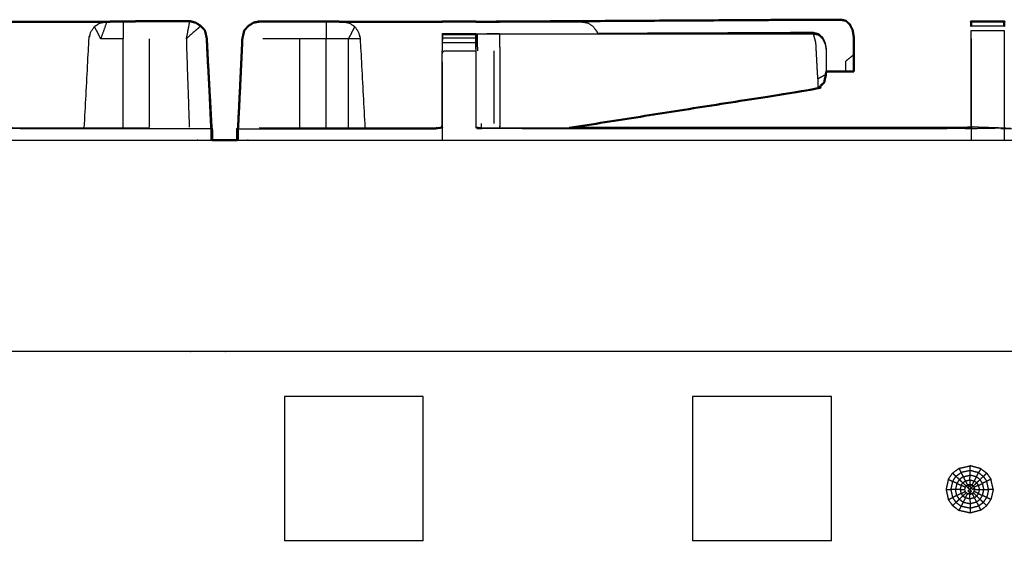
# Model space of a CAD drawing. Units: millimetres. Extents: x -2 to 184, y 0 to 189.
# Drawn here: x 56 to 74, y 83 to 93 of the extents above; entities that cross this region are included whole.
import ezdxf

# ---------------------------------------------------------------- set-up
doc = ezdxf.new("R2010")
doc.units = ezdxf.units.MM
doc.header["$MEASUREMENT"] = 0
doc.layers.add('PROIEZIONI 2D$Visible$Curves', color=7, linetype='Continuous', true_color=0x000000)
doc.layers.add('PROIEZIONI 2D$Visible$SceneSilhouetteCurves', color=7, linetype='Continuous', lineweight=50, true_color=0x000000)

msp = doc.modelspace()

# ---------------------------------------------------------------- linework, layer by layer
at = {"layer": 'PROIEZIONI 2D$Visible$Curves', "color": 18, "true_color": 0x000000}
for points, knots in [([(55.292, 93.151), (55.993, 93.152), (56.694, 93.152), (56.852, 93.152), (57.01, 93.152), (57.098, 93.152), (57.186, 93.152)], [-0.348534, -0.348534, -0.348534, 0, 0, 1, 1, 1.421702, 1.421702, 1.421702]), ([(58.865, 93.134), (58.865, 93.134), (58.865, 93.134), (58.808, 93.149), (58.752, 93.164)], [9.99999, 9.99999, 9.99999, 10, 10, 11, 11, 11]), ([(58.847, 93.139), (58.856, 93.137), (58.865, 93.135), (58.915, 93.104), (58.964, 93.072), (59.003, 93.028), (59.043, 92.984), (59.048, 92.958), (59.054, 92.932)], [285.84026, 285.84026, 285.84026, 286, 286, 287, 287, 288, 288, 288.333333, 288.333333, 288.333333]), ([(59.774, 92.932), (59.78, 92.958), (59.785, 92.984), (59.825, 93.028), (59.864, 93.072), (59.914, 93.104), (59.963, 93.135), (60.021, 93.146), (60.078, 93.156), (60.078, 93.156), (60.078, 93.156)], [517.666667, 517.666667, 517.666667, 518, 518, 519, 519, 520, 520, 521, 521, 521.000091, 521.000091, 521.000091]), ([(59.808, 93.009), (59.836, 93.04), (59.865, 93.071), (59.914, 93.103), (59.963, 93.134), (60.02, 93.145), (60.078, 93.155)], [13.287044, 13.287044, 13.287044, 14, 14, 15, 15, 15.998171, 15.998171, 15.998171]), ([(61.335, 93.153), (61.086, 93.155), (60.837, 93.156), (60.458, 93.157), (60.078, 93.158), (60.021, 93.147), (59.963, 93.135)], [524, 524, 524, 525, 525, 526, 526, 527, 527, 527]), ([(61.335, 93.153), (61.489, 93.153), (61.642, 93.152), (61.642, 93.152), (61.643, 93.152)], [215, 215, 215, 216, 216, 216.003733, 216.003733, 216.003733]), ([(61.643, 93.152), (61.73, 93.152), (61.818, 93.152), (61.976, 93.152), (62.134, 93.152), (62.835, 93.152), (63.536, 93.151)], [18.579461, 18.579461, 18.579461, 19, 19, 20, 20, 20.348645, 20.348645, 20.348645]), ([(63.536, 93.151), (63.536, 93.153), (63.536, 93.155), (63.85, 93.155), (64.165, 93.155)], [378.832248, 378.832248, 378.832248, 379, 379, 380, 380, 380]), ([(71.077, 93.189), (70.855, 93.189), (70.632, 93.19), (70.04, 93.186), (69.447, 93.182), (66.859, 93.167), (64.27, 93.151)], [484, 484, 484, 485, 485, 486, 486, 486.978085, 486.978085, 486.978085]), ([(71.077, 93.189), (71.123, 93.179), (71.168, 93.169), (71.206, 93.134), (71.244, 93.099), (71.269, 93.047), (71.295, 92.995), (71.306, 92.932), (71.317, 92.868), (71.317, 92.698), (71.317, 92.527), (71.317, 92.368), (71.318, 92.209)], [0, 0, 0, 1, 1, 2, 2, 3, 3, 4, 4, 5, 5, 6, 6, 6]), ([(73.537, 93.071), (73.537, 93.071), (73.537, 93.071), (73.537, 93.103), (73.537, 93.134), (73.537, 93.145), (73.537, 93.155), (73.85, 93.155), (74.163, 93.155), (74.163, 93.153), (74.163, 93.151)], [391.998417, 391.998417, 391.998417, 392, 392, 393, 393, 394, 394, 395, 395, 395.210232, 395.210232, 395.210232]), ([(74.163, 93.15), (74.163, 93.142), (74.163, 93.134), (74.163, 93.103), (74.163, 93.071), (74.163, 93.071), (74.163, 93.071)], [395.26175, 395.26175, 395.26175, 396, 396, 397, 397, 397.002649, 397.002649, 397.002649]), ([(58.865, 93.134), (58.914, 93.103), (58.963, 93.071), (59.003, 93.028), (59.043, 92.984)], [10, 10, 10, 11, 11, 12, 12, 12]), ([(59.1, 92.35), (59.089, 92.589), (59.078, 92.828), (59.067, 92.88), (59.055, 92.932)], [275.715576, 275.715576, 275.715576, 276, 276, 276.667742, 276.667742, 276.667742]), ([(59.774, 92.932), (59.762, 92.88), (59.75, 92.828), (59.732, 92.426), (59.713, 92.024)], [529.332307, 529.332307, 529.332307, 530, 530, 530.478261, 530.478261, 530.478261]), ([(59.167, 91.15), (59.167, 91.15), (59.167, 91.15), (59.126, 91.905), (59.084, 92.661)], [5.9889962, 5.9889962, 5.9889962, 6, 6, 6.9000436, 6.9000436, 6.9000436]), ([(70.796, 92.21), (70.833, 92.209), (70.871, 92.209), (71.094, 92.209), (71.318, 92.209)], [-0.473377, -0.473377, -0.473377, 0, 0, 1, 1, 1]), ([(70.792, 92.184), (70.791, 92.168), (70.791, 92.152), (70.774, 92.077), (70.756, 92.001), (70.733, 91.98), (70.71, 91.959), (70.674, 91.921), (70.637, 91.884), (68.285, 91.513), (65.932, 91.142)], [4.930405, 4.930405, 4.930405, 5, 5, 6, 6, 7, 7, 8, 8, 8.781323, 8.781323, 8.781323]), ([(59.177, 90.91), (59.177, 91.005), (59.177, 91.1), (59.172, 91.125), (59.167, 91.15)], [0.899921, 0.899921, 0.899921, 1, 1, 2, 2, 2]), ([(59.671, 91.15), (59.661, 91.136), (59.651, 91.121), (59.651, 91.015), (59.651, 90.91)], [0, 0, 0, 1, 1, 1.109052, 1.109052, 1.109052]), ([(65.932, 91.142), (69.672, 91.142), (73.412, 91.142), (73.472, 91.148), (73.532, 91.153)], [386.179786, 386.179786, 386.179786, 387, 387, 388, 388, 388])]:
    msp.add_open_spline(points, degree=2, knots=knots, dxfattribs=at)
at = {"layer": 'PROIEZIONI 2D$Visible$Curves', "color": 18, "lineweight": -3, "true_color": 0x000000}
for points, knots in [([(56.759, 91.142), (56.804, 91.985), (56.849, 92.828), (56.864, 92.892), (56.88, 92.955), (56.916, 93.007), (56.952, 93.06), (57.006, 93.094), (57.059, 93.129), (57.123, 93.141), (57.186, 93.152), (57.186, 93.152), (57.186, 93.152)], [256.403573, 256.403573, 256.403573, 257, 257, 258, 258, 259, 259, 260, 260, 261, 261, 261.000162, 261.000162, 261.000162]), ([(57.186, 93.152), (57.129, 92.99), (57.071, 92.828), (57.012, 92.944), (56.952, 93.06)], [0, 0, 0, 1, 1, 2, 2, 2]), ([(57.493, 93.152), (57.493, 92.99), (57.493, 92.828), (57.282, 92.828), (57.071, 92.828)], [0.001928, 0.001928, 0.001928, 1, 1, 2, 2, 2]), ([(58.847, 93.139), (58.798, 93.148), (58.75, 93.158), (58.37, 93.157), (57.991, 93.156), (57.742, 93.155), (57.493, 93.153)], [279.158502, 279.158502, 279.158502, 280, 280, 281, 281, 281.999621, 281.999621, 281.999621]), ([(57.977, 93.156), (57.977, 93.16), (57.977, 93.163), (58.364, 93.159), (58.75, 93.155)], [-0.673293, -0.673293, -0.673293, 0, 0, 1, 1, 1]), ([(58.751, 93.158), (58.751, 93.161), (58.752, 93.164), (58.371, 93.158), (57.991, 93.153)], [1.335922, 1.335922, 1.335922, 2, 2, 2.982494, 2.982494, 2.982494]), ([(58.661, 93.156), (58.706, 93.156), (58.75, 93.156), (58.798, 93.148), (58.847, 93.139)], [284.8834057, 284.8834057, 284.8834057, 285, 285, 285.8402599, 285.8402599, 285.8402599]), ([(60.078, 93.155), (60.078, 93.155), (60.078, 93.155), (60.078, 93.155), (60.079, 93.155)], [15.998171095, 15.998171095, 15.998171095, 16, 16, 16.001218815, 16.001218815, 16.001218815]), ([(61.643, 93.152), (61.706, 93.141), (61.769, 93.129), (61.822, 93.094), (61.876, 93.06), (61.912, 93.007), (61.948, 92.955), (61.964, 92.892), (61.979, 92.828), (62.024, 91.985), (62.069, 91.142)], [216.003733, 216.003733, 216.003733, 217, 217, 218, 218, 219, 219, 220, 220, 220.596343, 220.596343, 220.596343]), ([(64.614, 93.15), (64.614, 93.15), (64.614, 93.15), (64.615, 93.15), (64.615, 93.15)], [481.99998086433, 481.99998086433, 481.99998086433, 482, 482, 482.00005214546, 482.00005214546, 482.00005214546]), ([(64.615, 93.151), (65.385, 93.151), (66.156, 93.15), (66.219, 93.14), (66.282, 93.129), (66.336, 93.094), (66.389, 93.06), (66.425, 93.007), (66.462, 92.955), (66.464, 92.945), (66.467, 92.934)], [20.61686, 20.61686, 20.61686, 21, 21, 22, 22, 23, 23, 24, 24, 24.165695, 24.165695, 24.165695]), ([(57.059, 93.129), (57.007, 93.093), (56.954, 93.058), (56.954, 93.057), (56.954, 93.057)], [265, 265, 265, 266, 266, 266.001635, 266.001635, 266.001635]), ([(58.964, 93.072), (58.826, 92.95), (58.688, 92.828), (58.717, 91.992), (58.746, 91.156)], [0, 0, 0, 1, 1, 2, 2, 2]), ([(61.876, 93.06), (61.816, 92.944), (61.757, 92.828), (61.546, 92.828), (61.335, 92.828), (61.086, 92.828), (60.837, 92.828), (60.489, 92.828), (60.14, 92.828)], [0, 0, 0, 1, 1, 2, 2, 3, 3, 4, 4, 4]), ([(61.875, 93.057), (61.875, 93.057), (61.874, 93.058), (61.821, 93.093), (61.769, 93.129)], [210.993782, 210.993782, 210.993782, 211, 211, 212, 212, 212]), ([(73.537, 91.143), (73.537, 91.986), (73.537, 92.828), (73.537, 92.906), (73.537, 92.984)], [389.006818, 389.006818, 389.006818, 390, 390, 390.996972, 390.996972, 390.996972]), ([(74.163, 92.984), (74.163, 92.984), (74.163, 92.984), (74.163, 92.906), (74.163, 92.828), (74.162, 91.986), (74.161, 91.144)], [397.999799, 397.999799, 397.999799, 398, 398, 399, 399, 400, 400, 400]), ([(59.054, 92.932), (59.064, 92.88), (59.075, 92.828), (59.083, 92.668), (59.091, 92.507)], [12.3333333, 12.3333333, 12.3333333, 13, 13, 13.1904976, 13.1904976, 13.1904976]), ([(59.729, 92.35), (59.741, 92.589), (59.753, 92.828), (59.764, 92.88), (59.774, 92.932)], [11.716494, 11.716494, 11.716494, 12, 12, 12.6666667, 12.6666667, 12.6666667]), ([(63.536, 92.603), (63.536, 92.681), (63.536, 92.758), (63.536, 92.802), (63.536, 92.846), (63.536, 92.877), (63.536, 92.908), (63.536, 92.919), (63.536, 92.929), (63.85, 92.929), (64.165, 92.929), (64.165, 92.927), (64.165, 92.925)], [374, 374, 374, 375, 375, 376, 376, 377, 377, 378, 378, 379, 379, 379.197521, 379.197521, 379.197521]), ([(64.165, 92.925), (64.171, 92.925), (64.178, 92.925), (64.187, 92.925), (64.197, 92.925), (64.214, 92.925), (64.232, 92.925), (64.25, 92.925), (64.268, 92.925), (64.322, 92.925), (64.376, 92.925), (64.441, 92.925), (64.505, 92.925), (64.56, 92.925), (64.614, 92.924), (67.585, 92.924), (70.556, 92.923)], [474, 474, 474, 475, 475, 476, 476, 477, 477, 478, 478, 479, 479, 480, 480, 481, 481, 482, 482, 482]), ([(64.165, 92.925), (64.165, 92.916), (64.165, 92.908), (64.165, 92.877), (64.165, 92.846), (64.165, 92.802), (64.165, 92.758), (64.165, 92.681), (64.165, 92.603)], [379.218055, 379.218055, 379.218055, 380, 380, 381, 381, 382, 382, 382.999087, 382.999087, 382.999087]), ([(64.171, 91.159), (64.171, 91.881), (64.171, 92.603), (64.168, 92.764), (64.165, 92.924)], [472.109515, 472.109515, 472.109515, 473, 473, 473.997902, 473.997902, 473.997902]), ([(64.614, 92.924), (64.617, 92.763), (64.619, 92.602), (64.619, 91.915), (64.619, 91.227), (64.618, 91.185), (64.618, 91.142)], [0, 0, 0, 1, 1, 2, 2, 2.290117, 2.290117, 2.290117]), ([(66.467, 92.934), (68.289, 92.942), (70.111, 92.949), (70.334, 92.949), (70.556, 92.948), (70.339, 92.948), (70.122, 92.947)], [34.388326, 34.388326, 34.388326, 35, 35, 36, 36, 36.073051, 36.073051, 36.073051]), ([(70.111, 92.949), (70.156, 92.939), (70.201, 92.928), (70.203, 92.926), (70.206, 92.924)], [0, 0, 0, 1, 1, 1.064303, 1.064303, 1.064303]), ([(70.556, 92.948), (70.602, 92.938), (70.647, 92.928), (70.685, 92.894), (70.723, 92.859), (70.749, 92.807), (70.774, 92.755), (70.785, 92.691), (70.796, 92.628), (70.796, 92.616), (70.796, 92.605)], [0, 0, 0, 1, 1, 2, 2, 3, 3, 4, 4, 4.056388, 4.056388, 4.056388]), ([(70.556, 92.923), (70.602, 92.913), (70.648, 92.904), (70.686, 92.869), (70.724, 92.834), (70.749, 92.782), (70.775, 92.73), (70.786, 92.666), (70.797, 92.603), (70.794, 92.393), (70.792, 92.184)], [0, 0, 0, 1, 1, 2, 2, 3, 3, 4, 4, 4.930405, 4.930405, 4.930405]), ([(70.638, 92.069), (70.619, 92.409), (70.601, 92.749), (70.579, 92.836), (70.556, 92.923)], [0, 0, 0, 1, 1, 2, 2, 2]), ([(73.537, 92.828), (73.538, 91.997), (73.54, 91.165), (73.85, 91.155), (74.161, 91.144), (74.225, 91.136), (74.288, 91.128), (78.848, 91.128), (83.408, 91.128), (83.472, 91.137), (83.536, 91.145)], [0, 0, 0, 1, 1, 2, 2, 3, 3, 4, 4, 5, 5, 5]), ([(55.299, 92.603), (55.299, 91.881), (55.299, 91.159), (55.359, 91.151), (55.419, 91.142), (56.089, 91.142), (56.759, 91.142)], [347, 347, 347, 348, 348, 349, 349, 349.402716, 349.402716, 349.402716]), ([(62.069, 91.142), (62.739, 91.142), (63.409, 91.142), (63.469, 91.151), (63.529, 91.159), (63.529, 91.881), (63.529, 92.603)], [370.597327, 370.597327, 370.597327, 371, 371, 372, 372, 373, 373, 373]), ([(63.529, 91.159), (63.533, 91.152), (63.537, 91.145), (63.536, 91.874), (63.536, 92.603), (63.85, 92.603), (64.165, 92.603)], [0, 0, 0, 1, 1, 2, 2, 3, 3, 3]), ([(70.797, 92.573), (70.797, 92.398), (70.797, 92.224), (70.796, 92.217), (70.795, 92.211)], [4.135793, 4.135793, 4.135793, 5, 5, 5.13634, 5.13634, 5.13634]), ([(71.317, 92.527), (71.238, 92.462), (71.158, 92.398), (71.158, 92.305), (71.158, 92.212)], [0, 0, 0, 1, 1, 2, 2, 2]), ([(59.161, 91.04), (59.161, 91.092), (59.162, 91.144), (59.132, 91.718), (59.103, 92.292)], [2.9472188, 2.9472188, 2.9472188, 3, 3, 3.6816924, 3.6816924, 3.6816924]), ([(71.318, 92.209), (71.238, 92.21), (71.158, 92.212), (70.977, 92.212), (70.796, 92.213)], [1, 1, 1, 2, 2, 2.278208, 2.278208, 2.278208]), ([(70.791, 92.152), (70.714, 92.111), (70.638, 92.069), (70.638, 91.976), (70.637, 91.884)], [0, 0, 0, 1, 1, 2, 2, 2]), ([(59.154, 91.128), (57.287, 91.128), (55.419, 91.128), (55.355, 91.137), (55.291, 91.145)], [0, 0, 0, 1, 1, 2, 2, 2]), ([(59.154, 91.128), (59.157, 91.134), (59.16, 91.14), (59.157, 91.14), (59.154, 91.14)], [0, 0, 0, 1, 1, 1.013111, 1.013111, 1.013111]), ([(59.16, 91.14), (59.161, 91.142), (59.162, 91.144), (59.161, 91.144), (59.16, 91.144)], [0.7761328, 0.7761328, 0.7761328, 1, 1, 1.0045318, 1.0045318, 1.0045318]), ([(59.669, 90.91), (59.669, 91.025), (59.668, 91.14), (59.668, 91.144), (59.669, 91.147)], [10.8833614, 10.8833614, 10.8833614, 11, 11, 11.0039161, 11.0039161, 11.0039161]), ([(59.671, 91.134), (59.67, 91.137), (59.668, 91.14), (59.67, 91.14), (59.671, 91.14)], [0.5064317, 0.5064317, 0.5064317, 1, 1, 1.0066976, 1.0066976, 1.0066976]), ([(60.081, 91.142), (60.081, 91.142), (60.081, 91.142), (61.074, 91.142), (62.068, 91.142)], [369.9990934, 369.9990934, 369.9990934, 370, 370, 370.5969642, 370.5969642, 370.5969642]), ([(63.409, 91.142), (63.409, 91.135), (63.409, 91.128), (63.473, 91.137), (63.537, 91.145)], [0, 0, 0, 1, 1, 2, 2, 2]), ([(73.537, 91.132), (73.475, 91.13), (73.412, 91.128), (68.852, 91.128), (64.292, 91.128), (64.228, 91.137), (64.164, 91.145)], [0, 0, 0, 1, 1, 2, 2, 3, 3, 3]), ([(64.171, 91.159), (64.232, 91.151), (64.292, 91.142), (65.112, 91.142), (65.932, 91.142)], [385, 385, 385, 386, 386, 386.179786, 386.179786, 386.179786]), ([(30.78, 90.91), (31.47, 90.91), (32.161, 90.91), (44.967, 90.91), (57.773, 90.91), (58.476, 90.91), (59.178, 90.91)], [60.574816, 60.574816, 60.574816, 61, 61, 62, 62, 62.42669, 62.42669, 62.42669]), ([(59.651, 90.91), (60.358, 90.91), (61.065, 90.91), (74.557, 90.91), (88.05, 90.91)], [62.57043, 62.57043, 62.57043, 63, 63, 63.937914, 63.937914, 63.937914]), ([(88.833, 86.91), (88.833, 85.285), (88.833, 83.66), (88.833, 83.192), (88.833, 82.725), (88.833, 82.515), (88.833, 82.305), (88.833, 82.065), (88.833, 81.824), (88.833, 80.536), (88.833, 79.248), (88.833, 79.01), (88.833, 78.772), (88.833, 78.551), (88.833, 78.33), (88.833, 78.14), (88.833, 77.95), (88.833, 77.681), (88.833, 77.412), (88.833, 76.642), (88.833, 75.872), (88.833, 75.415), (88.833, 74.959), (88.833, 73.923), (88.833, 72.886), (50.085, 72.886), (11.338, 72.886), (11.215, 72.886), (11.092, 72.886), (10.946, 72.886), (10.8, 72.886), (10.61, 72.886), (10.419, 72.886), (10.19, 72.886), (9.961, 72.886), (9.731, 72.886), (9.502, 72.886), (7.483, 72.886), (5.463, 72.886), (5.234, 72.886), (5.005, 72.886), (4.776, 72.886), (4.547, 72.886), (4.356, 72.886), (4.165, 72.886), (4.019, 72.886), (3.874, 72.886), (3.751, 72.886), (3.627, 72.886), (2.355, 72.886), (1.083, 72.886), (1.083, 73.923), (1.083, 74.959), (1.083, 75.416), (1.083, 75.872), (1.083, 76.642), (1.083, 77.412), (1.083, 77.681), (1.083, 77.95), (1.083, 78.14), (1.083, 78.33), (1.083, 78.551), (1.083, 78.772), (1.083, 79.01), (1.083, 79.248), (1.083, 80.536), (1.083, 81.824), (1.083, 82.065), (1.083, 82.305), (1.083, 82.515), (1.083, 82.725), (1.083, 83.193), (1.083, 83.66), (1.083, 85.285), (1.083, 86.91)], [-34, -34, -34, -33, -33, -32, -32, -31, -31, -30, -30, -29, -29, -28, -28, -27, -27, -26, -26, -25, -25, -24, -24, -23, -23, -22, -22, -21, -21, -20, -20, -19, -19, -18, -18, -17, -17, -16, -16, -15, -15, -14, -14, -13, -13, -12, -12, -11, -11, -10, -10, -9, -9, -8, -8, -7, -7, -6, -6, -5, -5, -4, -4, -3, -3, -2, -2, -1, -1, 0, 0, 1, 1, 2, 2, 3, 3, 3]), ([(89.826, 86.91), (89.802, 86.91), (89.777, 86.91), (75.421, 86.91), (61.065, 86.91), (59.419, 86.91), (57.773, 86.91), (44.967, 86.91), (32.161, 86.91), (30.537, 86.91), (28.912, 86.91), (14.556, 86.91), (0.2, 86.91), (0.165, 86.91), (0.13, 86.91)], [44.445509, 44.445509, 44.445509, 45, 45, 46, 46, 47, 47, 48, 48, 49, 49, 50, 50, 50.795943, 50.795943, 50.795943]), ([(73.315, 84.489), (73.283, 84.52), (73.25, 84.55), (73.298, 84.586), (73.346, 84.622)], [0, 0, 0, 1, 1, 2, 2, 2]), ([(73.519, 84.661), (73.433, 84.641), (73.346, 84.622), (73.367, 84.582), (73.387, 84.543), (73.452, 84.558), (73.517, 84.573), (73.518, 84.617), (73.519, 84.661), (73.52, 84.706), (73.52, 84.75)], [0, 0, 0, 1, 1, 2, 2, 3, 3, 4, 4, 5, 5, 5]), ([(73.428, 84.464), (73.472, 84.474), (73.515, 84.484), (73.516, 84.528), (73.517, 84.573)], [0, 0, 0, 1, 1, 2, 2, 2]), ([(73.912, 84.494), (73.873, 84.475), (73.833, 84.456), (73.793, 84.437), (73.753, 84.418), (73.729, 84.454), (73.706, 84.489), (73.672, 84.515), (73.638, 84.54), (73.577, 84.557), (73.517, 84.573)], [0, 0, 0, 1, 1, 2, 2, 3, 3, 4, 4, 5, 5, 5]), ([(73.638, 84.54), (73.659, 84.58), (73.679, 84.619), (73.599, 84.64), (73.519, 84.661)], [0, 0, 0, 1, 1, 2, 2, 2]), ([(73.267, 84.418), (73.227, 84.437), (73.187, 84.456), (73.169, 84.38), (73.152, 84.303)], [0, 0, 0, 1, 1, 2, 2, 2]), ([(73.387, 84.543), (73.351, 84.516), (73.315, 84.489), (73.291, 84.454), (73.267, 84.418), (73.254, 84.361), (73.241, 84.303)], [0, 0, 0, 1, 1, 2, 2, 3, 3, 3]), ([(73.267, 84.418), (73.307, 84.399), (73.347, 84.38), (73.339, 84.342), (73.33, 84.303), (73.285, 84.303), (73.241, 84.303)], [0, 0, 0, 1, 1, 2, 2, 3, 3, 3]), ([(73.347, 84.38), (73.364, 84.404), (73.38, 84.428), (73.347, 84.458), (73.315, 84.489)], [0, 0, 0, 1, 1, 2, 2, 2]), ([(73.387, 84.543), (73.408, 84.504), (73.428, 84.464), (73.449, 84.425), (73.469, 84.385), (73.488, 84.373), (73.507, 84.361)], [0, 0, 0, 1, 1, 2, 2, 3, 3, 3]), ([(73.555, 84.384), (73.534, 84.39), (73.513, 84.395), (73.491, 84.39), (73.469, 84.385)], [0, 0, 0, 1, 1, 2, 2, 2]), ([(73.578, 84.367), (73.566, 84.376), (73.555, 84.384), (73.531, 84.373), (73.507, 84.361)], [0, 0, 0, 1, 1, 2, 2, 2]), ([(73.54, 84.332), (73.559, 84.349), (73.578, 84.367), (73.61, 84.397), (73.642, 84.428), (73.674, 84.458), (73.706, 84.489)], [0, 0, 0, 1, 1, 2, 2, 3, 3, 3]), ([(73.642, 84.428), (73.619, 84.445), (73.596, 84.462), (73.617, 84.501), (73.638, 84.54)], [0, 0, 0, 1, 1, 2, 2, 2]), ([(73.642, 84.428), (73.658, 84.404), (73.674, 84.38), (73.714, 84.399), (73.753, 84.418)], [0, 0, 0, 1, 1, 2, 2, 2]), ([(73.706, 84.489), (73.737, 84.52), (73.769, 84.55), (73.801, 84.503), (73.833, 84.456)], [0, 0, 0, 1, 1, 2, 2, 2]), ([(73.912, 84.111), (73.872, 84.13), (73.833, 84.149), (73.793, 84.168), (73.753, 84.187), (73.766, 84.245), (73.779, 84.303), (73.766, 84.361), (73.753, 84.418)], [0, 0, 0, 1, 1, 2, 2, 3, 3, 4, 4, 4]), ([(73.779, 84.303), (73.823, 84.303), (73.867, 84.303), (73.85, 84.38), (73.833, 84.456)], [0, 0, 0, 1, 1, 2, 2, 2]), ([(73.267, 84.187), (73.254, 84.245), (73.241, 84.303), (73.196, 84.303), (73.152, 84.303), (73.169, 84.226), (73.187, 84.149)], [0, 0, 0, 1, 1, 2, 2, 3, 3, 3]), ([(73.33, 84.303), (73.339, 84.264), (73.347, 84.225), (73.307, 84.206), (73.267, 84.187)], [0, 0, 0, 1, 1, 2, 2, 2]), ([(73.347, 84.225), (73.363, 84.202), (73.38, 84.178), (73.347, 84.148), (73.315, 84.117)], [0, 0, 0, 1, 1, 2, 2, 2]), ([(73.33, 84.303), (73.374, 84.303), (73.419, 84.303), (73.423, 84.323), (73.428, 84.343), (73.388, 84.362), (73.347, 84.38)], [0, 0, 0, 1, 1, 2, 2, 3, 3, 3]), ([(73.347, 84.225), (73.388, 84.244), (73.428, 84.263), (73.423, 84.283), (73.419, 84.303)], [0, 0, 0, 1, 1, 2, 2, 2]), ([(73.38, 84.178), (73.412, 84.209), (73.444, 84.239), (73.436, 84.251), (73.428, 84.263)], [0, 0, 0, 1, 1, 2, 2, 2]), ([(73.428, 84.343), (73.436, 84.355), (73.444, 84.367), (73.46, 84.351), (73.476, 84.335)], [0, 0, 0, 1, 1, 2, 2, 2]), ([(73.513, 84.211), (73.491, 84.216), (73.469, 84.221), (73.492, 84.232), (73.515, 84.244)], [0, 0, 0, 1, 1, 2, 2, 2]), ([(73.51, 84.303), (73.493, 84.319), (73.476, 84.335), (73.492, 84.348), (73.507, 84.361), (73.523, 84.347), (73.54, 84.332), (73.525, 84.317), (73.51, 84.303)], [0, 0, 0, 1, 1, 2, 2, 3, 3, 4, 4, 4]), ([(73.51, 84.303), (73.495, 84.288), (73.481, 84.274), (73.498, 84.259), (73.515, 84.244), (73.529, 84.257), (73.544, 84.269), (73.527, 84.286), (73.51, 84.303)], [0, 0, 0, 1, 1, 2, 2, 3, 3, 4, 4, 4]), ([(73.515, 84.122), (73.514, 84.166), (73.513, 84.211), (73.534, 84.216), (73.555, 84.222)], [0, 0, 0, 1, 1, 2, 2, 2]), ([(73.515, 84.244), (73.535, 84.233), (73.555, 84.222), (73.576, 84.183), (73.596, 84.144), (73.617, 84.105), (73.638, 84.066)], [0, 0, 0, 1, 1, 2, 2, 3, 3, 3]), ([(73.578, 84.367), (73.586, 84.355), (73.594, 84.343), (73.582, 84.321), (73.57, 84.299), (73.555, 84.316), (73.54, 84.332)], [0, 0, 0, 1, 1, 2, 2, 3, 3, 3]), ([(73.642, 84.178), (73.61, 84.209), (73.578, 84.239), (73.566, 84.231), (73.555, 84.222)], [0, 0, 0, 1, 1, 2, 2, 2]), ([(73.578, 84.239), (73.586, 84.251), (73.594, 84.263), (73.599, 84.283), (73.603, 84.303)], [0, 0, 0, 1, 1, 2, 2, 2]), ([(73.594, 84.343), (73.599, 84.323), (73.603, 84.303), (73.647, 84.303), (73.691, 84.303), (73.736, 84.303), (73.779, 84.303)], [0, 0, 0, 1, 1, 2, 2, 3, 3, 3]), ([(73.691, 84.303), (73.683, 84.264), (73.674, 84.225), (73.714, 84.206), (73.753, 84.187)], [0, 0, 0, 1, 1, 2, 2, 2]), ([(73.25, 84.056), (73.283, 84.087), (73.315, 84.117), (73.291, 84.152), (73.267, 84.187), (73.227, 84.168), (73.187, 84.149), (73.218, 84.103), (73.25, 84.056), (73.218, 84.026), (73.186, 83.995)], [0, 0, 0, 1, 1, 2, 2, 3, 3, 4, 4, 5, 5, 5]), ([(73.315, 84.117), (73.351, 84.09), (73.387, 84.063), (73.367, 84.024), (73.346, 83.984), (73.298, 84.02), (73.25, 84.056)], [0, 0, 0, 1, 1, 2, 2, 3, 3, 3]), ([(73.387, 84.063), (73.452, 84.048), (73.517, 84.034), (73.518, 83.989), (73.519, 83.945), (73.433, 83.965), (73.346, 83.984)], [0, 0, 0, 1, 1, 2, 2, 3, 3, 3]), ([(73.515, 84.122), (73.472, 84.132), (73.428, 84.142), (73.408, 84.103), (73.387, 84.063)], [0, 0, 0, 1, 1, 2, 2, 2]), ([(73.596, 84.144), (73.556, 84.133), (73.515, 84.122), (73.516, 84.078), (73.517, 84.034)], [0, 0, 0, 1, 1, 2, 2, 2]), ([(73.517, 84.034), (73.577, 84.05), (73.638, 84.066), (73.672, 84.091), (73.705, 84.117), (73.729, 84.152), (73.753, 84.187)], [0, 0, 0, 1, 1, 2, 2, 3, 3, 3]), ([(73.638, 84.066), (73.659, 84.027), (73.679, 83.988), (73.599, 83.966), (73.519, 83.945)], [0, 0, 0, 1, 1, 2, 2, 2]), ([(73.596, 84.144), (73.619, 84.161), (73.642, 84.178), (73.673, 84.148), (73.705, 84.117)], [0, 0, 0, 1, 1, 2, 2, 2]), ([(73.705, 84.117), (73.737, 84.087), (73.769, 84.056), (73.801, 84.103), (73.833, 84.149)], [0, 0, 0, 1, 1, 2, 2, 2])]:
    msp.add_open_spline(points, degree=2, knots=knots, dxfattribs=at)
at = {"layer": 'PROIEZIONI 2D$Visible$Curves', "color": 18, "true_color": 0x000000}
for points in [[(57.186, 93.152), (57.34, 93.153), (57.493, 93.153)], [(57.977, 93.163), (57.735, 93.159), (57.493, 93.154)], [(57.977, 93.163), (58.364, 93.164), (58.752, 93.164)], [(60.078, 93.158), (60.078, 93.157), (60.078, 93.156)], [(60.839, 93.154), (61.087, 93.154), (61.335, 93.153)], [(64.165, 93.151), (64.39, 93.151), (64.615, 93.151)], [(70.795, 92.211), (70.793, 92.197), (70.792, 92.184)], [(70.796, 92.21), (70.794, 92.21), (70.792, 92.21)], [(59.669, 91.147), (59.691, 91.585), (59.713, 92.024)], [(59.178, 90.91), (59.415, 90.91), (59.651, 90.91)]]:
    msp.add_open_spline(points, degree=2, dxfattribs=at)
at = {"layer": 'PROIEZIONI 2D$Visible$Curves', "color": 18, "lineweight": -3, "true_color": 0x000000}
for points in [[(57.493, 93.153), (57.736, 93.154), (57.978, 93.154)], [(57.494, 93.152), (57.736, 93.153), (57.977, 93.153)], [(57.991, 93.156), (57.991, 93.155), (57.991, 93.154)], [(58.75, 93.156), (58.719, 92.992), (58.688, 92.828)], [(58.75, 93.155), (58.75, 93.155), (58.75, 93.155)], [(60.851, 93.153), (61.093, 93.153), (61.335, 93.152)], [(61.335, 93.153), (61.335, 92.991), (61.335, 92.828)], [(63.536, 93.151), (63.851, 93.151), (64.165, 93.151)], [(73.537, 93.06), (73.537, 93.065), (73.537, 93.071)], [(73.537, 93.071), (73.85, 93.071), (74.163, 93.071)], [(73.537, 92.984), (73.537, 92.984), (73.537, 92.984)], [(73.537, 92.984), (73.85, 92.984), (74.163, 92.984)], [(74.163, 93.071), (74.163, 93.066), (74.163, 93.06)], [(57.493, 91.142), (57.493, 91.985), (57.493, 92.828)], [(57.991, 91.156), (57.991, 91.992), (57.991, 92.828)], [(60.837, 91.156), (60.837, 91.992), (60.837, 92.828)], [(61.335, 91.142), (61.335, 91.985), (61.335, 92.828)], [(61.979, 92.828), (61.868, 92.828), (61.757, 92.828)], [(61.757, 91.142), (61.757, 91.985), (61.757, 92.828)], [(63.536, 92.925), (63.533, 92.764), (63.529, 92.603)], [(63.536, 92.908), (63.85, 92.908), (64.165, 92.908)], [(63.536, 92.846), (63.85, 92.846), (64.165, 92.846)], [(64.203, 92.603), (64.2, 92.764), (64.197, 92.925)], [(64.376, 92.926), (64.497, 92.926), (64.618, 92.927)], [(66.467, 92.932), (66.468, 92.928), (66.469, 92.924)], [(70.112, 92.924), (70.113, 92.924), (70.115, 92.923)], [(70.697, 92.859), (70.71, 92.859), (70.723, 92.859)], [(73.537, 92.828), (73.538, 92.377), (73.54, 91.927)], [(63.536, 92.758), (63.85, 92.758), (64.165, 92.758)], [(64.51, 92.603), (64.51, 91.914), (64.51, 91.225)], [(70.796, 92.628), (70.795, 92.628), (70.793, 92.628)], [(59.103, 92.293), (59.097, 92.4), (59.092, 92.507)], [(59.099, 92.35), (59.1, 92.321), (59.102, 92.293)], [(59.102, 92.292), (59.131, 91.721), (59.159, 91.15)], [(59.102, 92.292), (59.129, 91.719), (59.156, 91.146)], [(59.154, 91.15), (59.128, 91.721), (59.103, 92.292)], [(59.713, 92.024), (59.71, 91.948), (59.707, 91.873)], [(59.672, 91.146), (59.689, 91.509), (59.706, 91.872)], [(73.538, 91.985), (73.539, 91.985), (73.539, 91.985)], [(56.761, 91.142), (57.376, 91.142), (57.991, 91.142)], [(59.154, 91.14), (59.154, 91.134), (59.154, 91.128)], [(59.154, 91.128), (59.154, 91.019), (59.154, 90.91)], [(59.16, 91.138), (59.16, 91.137), (59.16, 91.137)], [(59.162, 91.144), (59.162, 91.027), (59.163, 90.91)], [(59.168, 90.91), (59.168, 91.03), (59.167, 91.15)], [(59.671, 91.127), (59.67, 91.018), (59.669, 90.909)], [(59.671, 91.146), (59.671, 91.137), (59.671, 91.127)], [(59.674, 90.91), (59.674, 91.019), (59.674, 91.128)], [(59.674, 91.128), (61.541, 91.128), (63.409, 91.128)], [(60.837, 91.142), (60.837, 91.142), (60.837, 91.142)], [(63.537, 90.91), (63.537, 91.028), (63.537, 91.145)], [(64.272, 91.145), (64.273, 91.185), (64.274, 91.225)], [(64.618, 91.146), (64.614, 91.144), (64.609, 91.142)], [(64.617, 91.142), (64.618, 91.142), (64.618, 91.143)], [(73.412, 91.142), (73.412, 91.135), (73.412, 91.128)], [(73.532, 91.153), (73.535, 91.143), (73.537, 91.133)], [(73.54, 91.165), (73.538, 91.149), (73.537, 91.132)], [(73.537, 91.132), (73.849, 91.138), (74.161, 91.144)], [(73.537, 91.132), (73.537, 91.132), (73.537, 91.132)], [(73.537, 91.131), (73.537, 91.021), (73.537, 90.91)], [(74.161, 91.144), (74.161, 91.027), (74.161, 90.91)], [(59.16, 91.04), (59.159, 90.975), (59.159, 90.91)], [(59.161, 91.04), (59.161, 90.975), (59.162, 90.91)], [(59.163, 90.91), (59.163, 90.91), (59.163, 90.91)], [(59.669, 90.911), (59.669, 90.91), (59.669, 90.91)], [(60.548, 86.059), (60.548, 84.694), (60.548, 83.328)], [(63.173, 86.059), (61.86, 86.059), (60.548, 86.059)], [(63.173, 83.328), (63.173, 84.694), (63.173, 86.059)], [(68.268, 86.059), (68.268, 84.694), (68.268, 83.328)], [(70.893, 86.059), (69.58, 86.059), (68.268, 86.059)], [(70.893, 83.328), (70.893, 84.694), (70.893, 86.059)], [(73.106, 84.494), (73.146, 84.553), (73.185, 84.611)], [(73.185, 84.611), (73.245, 84.656), (73.306, 84.701)], [(73.25, 84.55), (73.218, 84.581), (73.185, 84.611)], [(73.306, 84.701), (73.413, 84.725), (73.52, 84.75)], [(73.306, 84.701), (73.326, 84.661), (73.346, 84.622)], [(73.72, 84.695), (73.62, 84.723), (73.52, 84.75)], [(73.72, 84.695), (73.7, 84.657), (73.679, 84.619)], [(73.679, 84.619), (73.724, 84.584), (73.769, 84.55)], [(73.72, 84.695), (73.777, 84.653), (73.833, 84.611)], [(73.769, 84.55), (73.801, 84.581), (73.833, 84.611)], [(73.833, 84.611), (73.873, 84.553), (73.912, 84.494)], [(73.106, 84.494), (73.085, 84.398), (73.063, 84.303)], [(73.106, 84.494), (73.146, 84.475), (73.187, 84.456)], [(73.187, 84.456), (73.219, 84.503), (73.25, 84.55)], [(73.38, 84.428), (73.404, 84.446), (73.428, 84.464)], [(73.38, 84.428), (73.412, 84.397), (73.444, 84.367)], [(73.444, 84.367), (73.457, 84.376), (73.469, 84.385)], [(73.515, 84.484), (73.514, 84.44), (73.513, 84.395)], [(73.515, 84.484), (73.556, 84.473), (73.596, 84.462)], [(73.555, 84.384), (73.576, 84.423), (73.596, 84.462)], [(73.956, 84.303), (73.934, 84.398), (73.912, 84.494)], [(73.063, 84.303), (73.107, 84.303), (73.152, 84.303)], [(73.063, 84.303), (73.085, 84.207), (73.106, 84.111)], [(73.428, 84.142), (73.449, 84.181), (73.469, 84.221)], [(73.469, 84.221), (73.457, 84.23), (73.444, 84.239)], [(73.674, 84.38), (73.634, 84.362), (73.594, 84.343)], [(73.674, 84.225), (73.634, 84.244), (73.594, 84.263)], [(73.674, 84.225), (73.658, 84.202), (73.642, 84.178)], [(73.674, 84.38), (73.683, 84.342), (73.691, 84.303)], [(73.867, 84.303), (73.85, 84.226), (73.833, 84.149)], [(73.956, 84.303), (73.911, 84.303), (73.867, 84.303)], [(73.956, 84.303), (73.934, 84.207), (73.912, 84.111)], [(73.106, 84.111), (73.146, 84.13), (73.187, 84.149)], [(73.106, 84.111), (73.146, 84.053), (73.186, 83.995)], [(73.428, 84.142), (73.404, 84.16), (73.38, 84.178)], [(73.769, 84.056), (73.724, 84.022), (73.679, 83.988)], [(73.833, 83.995), (73.801, 84.026), (73.769, 84.056)], [(73.833, 83.995), (73.872, 84.053), (73.912, 84.111)], [(73.305, 83.905), (73.245, 83.95), (73.186, 83.995)], [(73.346, 83.984), (73.326, 83.945), (73.305, 83.905)], [(73.52, 83.856), (73.413, 83.881), (73.305, 83.905)], [(73.519, 83.945), (73.519, 83.901), (73.52, 83.856)], [(73.721, 83.91), (73.621, 83.883), (73.52, 83.856)], [(73.679, 83.988), (73.7, 83.949), (73.721, 83.91)], [(73.833, 83.995), (73.777, 83.952), (73.721, 83.91)], [(63.173, 83.328), (61.86, 83.328), (60.548, 83.328)], [(70.893, 83.328), (69.58, 83.328), (68.268, 83.328)]]:
    msp.add_open_spline(points, degree=2, dxfattribs=at)
at = {"layer": 'PROIEZIONI 2D$Visible$SceneSilhouetteCurves', "color": 18, "true_color": 0x000000}
for points, knots in [([(55.292, 93.151), (55.993, 93.152), (56.694, 93.152), (56.852, 93.152), (57.01, 93.152), (57.098, 93.152), (57.186, 93.152)], [-0.348534, -0.348534, -0.348534, 0, 0, 1, 1, 1.421702, 1.421702, 1.421702]), ([(58.865, 93.134), (58.865, 93.134), (58.865, 93.134), (58.808, 93.149), (58.752, 93.164)], [9.99999, 9.99999, 9.99999, 10, 10, 11, 11, 11]), ([(58.847, 93.139), (58.856, 93.137), (58.865, 93.135), (58.915, 93.104), (58.964, 93.072), (59.003, 93.028), (59.043, 92.984), (59.048, 92.958), (59.054, 92.932)], [285.84026, 285.84026, 285.84026, 286, 286, 287, 287, 288, 288, 288.333333, 288.333333, 288.333333]), ([(59.774, 92.932), (59.78, 92.958), (59.785, 92.984), (59.825, 93.028), (59.864, 93.072), (59.914, 93.104), (59.963, 93.135), (60.021, 93.146), (60.078, 93.156), (60.078, 93.156), (60.078, 93.156)], [517.666667, 517.666667, 517.666667, 518, 518, 519, 519, 520, 520, 521, 521, 521.000091, 521.000091, 521.000091]), ([(59.808, 93.009), (59.836, 93.04), (59.865, 93.071), (59.914, 93.103), (59.963, 93.134), (60.02, 93.145), (60.078, 93.155)], [13.287044, 13.287044, 13.287044, 14, 14, 15, 15, 15.998171, 15.998171, 15.998171]), ([(61.335, 93.153), (61.086, 93.155), (60.837, 93.156), (60.458, 93.157), (60.078, 93.158), (60.021, 93.147), (59.963, 93.135)], [524, 524, 524, 525, 525, 526, 526, 527, 527, 527]), ([(61.335, 93.153), (61.489, 93.153), (61.642, 93.152), (61.642, 93.152), (61.643, 93.152)], [215, 215, 215, 216, 216, 216.003733, 216.003733, 216.003733]), ([(61.643, 93.152), (61.73, 93.152), (61.818, 93.152), (61.976, 93.152), (62.134, 93.152), (62.835, 93.152), (63.536, 93.151)], [18.579461, 18.579461, 18.579461, 19, 19, 20, 20, 20.348645, 20.348645, 20.348645]), ([(63.536, 93.151), (63.536, 93.153), (63.536, 93.155), (63.85, 93.155), (64.165, 93.155)], [378.832248, 378.832248, 378.832248, 379, 379, 380, 380, 380]), ([(71.077, 93.189), (70.855, 93.189), (70.632, 93.19), (70.04, 93.186), (69.447, 93.182), (66.859, 93.167), (64.27, 93.151)], [484, 484, 484, 485, 485, 486, 486, 486.978085, 486.978085, 486.978085]), ([(71.077, 93.189), (71.123, 93.179), (71.168, 93.169), (71.206, 93.134), (71.244, 93.099), (71.269, 93.047), (71.295, 92.995), (71.306, 92.932), (71.317, 92.868), (71.317, 92.698), (71.317, 92.527), (71.317, 92.368), (71.318, 92.209)], [0, 0, 0, 1, 1, 2, 2, 3, 3, 4, 4, 5, 5, 6, 6, 6]), ([(73.537, 93.071), (73.537, 93.071), (73.537, 93.071), (73.537, 93.103), (73.537, 93.134), (73.537, 93.145), (73.537, 93.155), (73.85, 93.155), (74.163, 93.155), (74.163, 93.153), (74.163, 93.151)], [391.998417, 391.998417, 391.998417, 392, 392, 393, 393, 394, 394, 395, 395, 395.210232, 395.210232, 395.210232]), ([(74.163, 93.15), (74.163, 93.142), (74.163, 93.134), (74.163, 93.103), (74.163, 93.071), (74.163, 93.071), (74.163, 93.071)], [395.26175, 395.26175, 395.26175, 396, 396, 397, 397, 397.002649, 397.002649, 397.002649]), ([(58.865, 93.134), (58.914, 93.103), (58.963, 93.071), (59.003, 93.028), (59.043, 92.984)], [10, 10, 10, 11, 11, 12, 12, 12]), ([(59.1, 92.35), (59.089, 92.589), (59.078, 92.828), (59.067, 92.88), (59.055, 92.932)], [275.715576, 275.715576, 275.715576, 276, 276, 276.667742, 276.667742, 276.667742]), ([(59.774, 92.932), (59.762, 92.88), (59.75, 92.828), (59.732, 92.426), (59.713, 92.024)], [529.332307, 529.332307, 529.332307, 530, 530, 530.478261, 530.478261, 530.478261]), ([(59.167, 91.15), (59.167, 91.15), (59.167, 91.15), (59.126, 91.905), (59.084, 92.661)], [5.9889962, 5.9889962, 5.9889962, 6, 6, 6.9000436, 6.9000436, 6.9000436]), ([(70.796, 92.21), (70.833, 92.209), (70.871, 92.209), (71.094, 92.209), (71.318, 92.209)], [-0.473377, -0.473377, -0.473377, 0, 0, 1, 1, 1]), ([(70.792, 92.184), (70.791, 92.168), (70.791, 92.152), (70.774, 92.077), (70.756, 92.001), (70.733, 91.98), (70.71, 91.959), (70.674, 91.921), (70.637, 91.884), (68.285, 91.513), (65.932, 91.142)], [4.930405, 4.930405, 4.930405, 5, 5, 6, 6, 7, 7, 8, 8, 8.781323, 8.781323, 8.781323]), ([(59.177, 90.91), (59.177, 91.005), (59.177, 91.1), (59.172, 91.125), (59.167, 91.15)], [0.899921, 0.899921, 0.899921, 1, 1, 2, 2, 2]), ([(59.671, 91.15), (59.661, 91.136), (59.651, 91.121), (59.651, 91.015), (59.651, 90.91)], [0, 0, 0, 1, 1, 1.109052, 1.109052, 1.109052]), ([(65.932, 91.142), (69.672, 91.142), (73.412, 91.142), (73.472, 91.148), (73.532, 91.153)], [386.179786, 386.179786, 386.179786, 387, 387, 388, 388, 388])]:
    msp.add_open_spline(points, degree=2, knots=knots, dxfattribs=at)
for points in [[(57.186, 93.152), (57.34, 93.153), (57.493, 93.153)], [(57.977, 93.163), (57.735, 93.159), (57.493, 93.154)], [(57.977, 93.163), (58.364, 93.164), (58.752, 93.164)], [(60.078, 93.158), (60.078, 93.157), (60.078, 93.156)], [(60.839, 93.154), (61.087, 93.154), (61.335, 93.153)], [(64.165, 93.151), (64.39, 93.151), (64.615, 93.151)], [(70.795, 92.211), (70.793, 92.197), (70.792, 92.184)], [(70.796, 92.21), (70.794, 92.21), (70.792, 92.21)], [(59.669, 91.147), (59.691, 91.585), (59.713, 92.024)], [(59.178, 90.91), (59.415, 90.91), (59.651, 90.91)]]:
    msp.add_open_spline(points, degree=2, dxfattribs=at)

doc.saveas('drawing.dxf')
